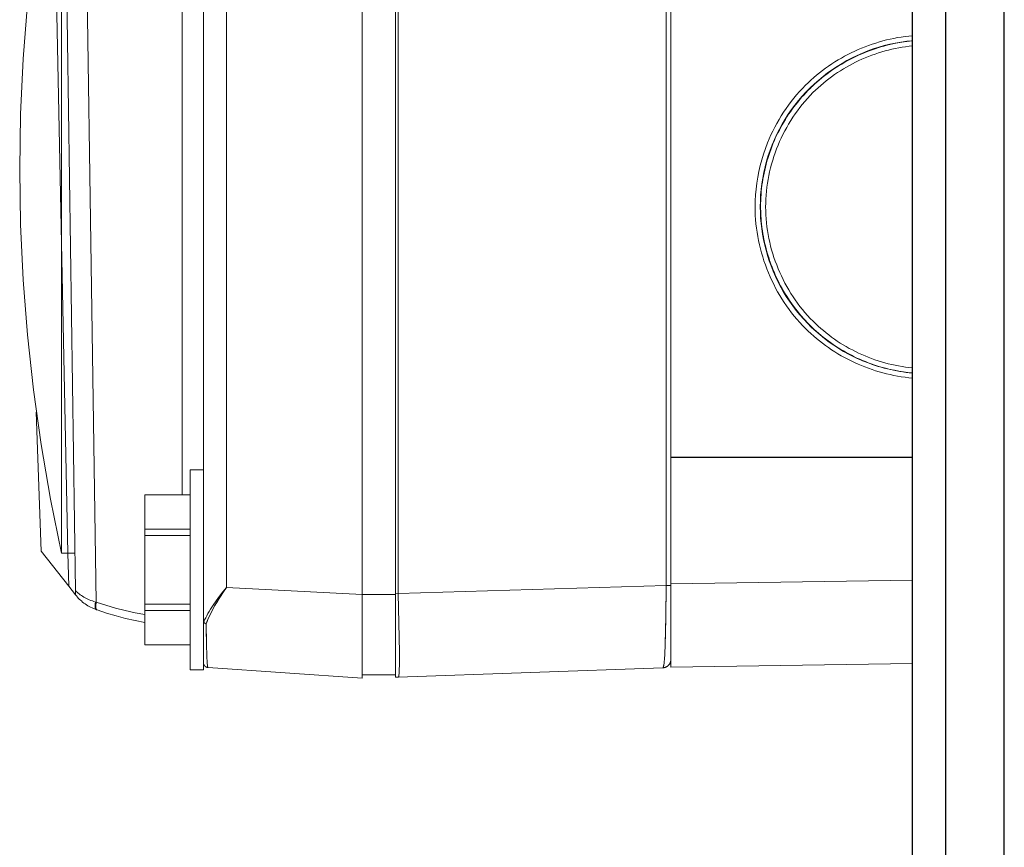
# Model space of a CAD drawing. Units: millimetres. Extents: x -1237 to 1772, y 3479 to 7221.
# Drawn here: x 1016 to 1075, y 5672 to 5721 of the extents above; entities that cross this region are included whole.
import ezdxf

# ---------------------------------------------------------------- set-up
doc = ezdxf.new("R2010")
doc.units = ezdxf.units.MM
doc.layers.add('Make2D$Visible$Curves$0', color=254, linetype='Continuous', lineweight=0, true_color=0xbebebe)
doc.layers.add('Make2D$Visible$Tangents$0', color=254, linetype='Continuous', lineweight=0, true_color=0xbebebe)

msp = doc.modelspace()

# ---------------------------------------------------------------- linework, layer by layer
at = {"layer": 'Make2D$Visible$Curves$0', "color": 0, "linetype": 'ByBlock', "lineweight": -2}
for points in [[(1069.05, 5471.281), (1069.05, 6068.281)], [(1071.048, 5473.881), (1071.048, 6065.681)]]:
    msp.add_lwpolyline(points, dxfattribs=at)
at = {"layer": 'Make2D$Visible$Curves$0'}
for points in [[(1026.581, 5936.921), (1026.581, 5685.482)], [(1036.081, 5686.979), (1036.081, 5934.952)], [(1038.081, 5934.902), (1038.081, 5687.035)], [(1020.167, 5833.749), (1018.651, 5799.155), (1017.799, 5761.938), (1017.754, 5724.706), (1018.455, 5689.468)], [(1054.581, 5807.712), (1054.581, 5687.534)], [(1018.968, 5802.489), (1018.081, 5744.855), (1018.918, 5687.22)], [(1054.586, 5695.218), (1054.586, 5794.218)], [(1018.082, 5735.468), (1017.42, 5732.223), (1016.859, 5728.96), (1016.399, 5725.68), (1016.041, 5722.388), (1015.785, 5719.087), (1015.632, 5715.779), (1015.581, 5712.468)], [(1018.082, 5735.468), (1018.082, 5712.468)], [(1069.05, 5720.479), (1068.827, 5720.456), (1068.604, 5720.429), (1068.381, 5720.397), (1068.16, 5720.36), (1067.939, 5720.318), (1067.719, 5720.272), (1067.5, 5720.22), (1067.282, 5720.164), (1067.065, 5720.104), (1066.849, 5720.038), (1066.635, 5719.968), (1066.422, 5719.893), (1066.211, 5719.814), (1066.002, 5719.731), (1065.795, 5719.643), (1065.589, 5719.55), (1065.385, 5719.453), (1065.184, 5719.352), (1064.985, 5719.246), (1064.788, 5719.137), (1064.593, 5719.023), (1064.401, 5718.905), (1064.211, 5718.782), (1064.025, 5718.656), (1063.841, 5718.526), (1063.66, 5718.391), (1063.482, 5718.253), (1063.307, 5718.111), (1063.135, 5717.965), (1062.967, 5717.815), (1062.802, 5717.661), (1062.641, 5717.503), (1062.459, 5717.317), (1062.282, 5717.126), (1062.111, 5716.93), (1061.944, 5716.73), (1061.783, 5716.526), (1061.627, 5716.319), (1061.476, 5716.107), (1061.331, 5715.891), (1061.191, 5715.672), (1061.056, 5715.45), (1060.928, 5715.224), (1060.804, 5714.995), (1060.687, 5714.763), (1060.575, 5714.528), (1060.469, 5714.291), (1060.37, 5714.05)], [(1069.05, 5720.166), (1068.798, 5720.14), (1068.547, 5720.107), (1068.297, 5720.067), (1068.048, 5720.021), (1067.869, 5719.985), (1067.69, 5719.944), (1067.512, 5719.901), (1067.335, 5719.854), (1067.159, 5719.804), (1066.983, 5719.751), (1066.809, 5719.695), (1066.635, 5719.636), (1066.463, 5719.573), (1066.291, 5719.507), (1066.121, 5719.439), (1065.952, 5719.367), (1065.784, 5719.292), (1065.618, 5719.214), (1065.453, 5719.134), (1065.289, 5719.05), (1065.127, 5718.963), (1064.967, 5718.873), (1064.808, 5718.781), (1064.651, 5718.685), (1064.495, 5718.587), (1064.342, 5718.486), (1064.19, 5718.382), (1064.04, 5718.275), (1063.892, 5718.165), (1063.746, 5718.053), (1063.603, 5717.938), (1063.461, 5717.82), (1063.321, 5717.699), (1063.184, 5717.576), (1063.049, 5717.45), (1062.917, 5717.321), (1062.787, 5717.19), (1062.659, 5717.057), (1062.534, 5716.922), (1062.412, 5716.784), (1062.293, 5716.645), (1062.176, 5716.503), (1062.062, 5716.36), (1061.95, 5716.214), (1061.842, 5716.067), (1061.736, 5715.917), (1061.633, 5715.766), (1061.533, 5715.613), (1061.435, 5715.458), (1061.341, 5715.301), (1061.249, 5715.143), (1061.161, 5714.983), (1061.075, 5714.821), (1060.992, 5714.658), (1060.912, 5714.493), (1060.835, 5714.327), (1060.761, 5714.159), (1060.69, 5713.99), (1060.623, 5713.819), (1060.558, 5713.647), (1060.497, 5713.474), (1060.439, 5713.3), (1060.384, 5713.125), (1060.332, 5712.949), (1060.284, 5712.773), (1060.239, 5712.595), (1060.197, 5712.416), (1060.158, 5712.237), (1060.122, 5712.057), (1060.09, 5711.877), (1060.061, 5711.696), (1060.036, 5711.515), (1060.014, 5711.333), (1059.995, 5711.151), (1059.979, 5710.969), (1059.967, 5710.786), (1059.959, 5710.604), (1059.953, 5710.421), (1059.951, 5710.238), (1059.953, 5710.055), (1059.958, 5709.873), (1059.966, 5709.69), (1059.978, 5709.508), (1059.993, 5709.325), (1060.012, 5709.144), (1060.034, 5708.962), (1060.06, 5708.781), (1060.088, 5708.6), (1060.121, 5708.42), (1060.156, 5708.24), (1060.195, 5708.061), (1060.237, 5707.883), (1060.282, 5707.705), (1060.33, 5707.529), (1060.382, 5707.353), (1060.436, 5707.178), (1060.494, 5707.004), (1060.555, 5706.831), (1060.619, 5706.659), (1060.686, 5706.488), (1060.756, 5706.319), (1060.829, 5706.151), (1060.905, 5705.984), (1060.984, 5705.818), (1061.066, 5705.654), (1061.151, 5705.492), (1061.238, 5705.331), (1061.329, 5705.172), (1061.422, 5705.014), (1061.518, 5704.858), (1061.618, 5704.704), (1061.719, 5704.552), (1061.824, 5704.402), (1061.931, 5704.254), (1062.041, 5704.108), (1062.154, 5703.963), (1062.269, 5703.822), (1062.387, 5703.682), (1062.508, 5703.545), (1062.631, 5703.409), (1062.756, 5703.277), (1062.885, 5703.146), (1063.015, 5703.018), (1063.148, 5702.893), (1063.283, 5702.77), (1063.421, 5702.649), (1063.561, 5702.531), (1063.703, 5702.416), (1063.847, 5702.303), (1063.993, 5702.192), (1064.141, 5702.085), (1064.291, 5701.98), (1064.444, 5701.877), (1064.598, 5701.778), (1064.753, 5701.681), (1064.911, 5701.587), (1065.07, 5701.496), (1065.231, 5701.408), (1065.394, 5701.323), (1065.558, 5701.241), (1065.723, 5701.162), (1065.89, 5701.086), (1066.059, 5701.013), (1066.228, 5700.943), (1066.399, 5700.877), (1066.571, 5700.813), (1066.744, 5700.753), (1066.918, 5700.696), (1067.178, 5700.617), (1067.441, 5700.545), (1067.705, 5700.481), (1067.971, 5700.424), (1068.238, 5700.374), (1068.508, 5700.331), (1068.778, 5700.296), (1069.05, 5700.268)], [(1069.05, 5700.57), (1068.84, 5700.593), (1068.631, 5700.62), (1068.423, 5700.651), (1068.215, 5700.687), (1068.009, 5700.727), (1067.803, 5700.772), (1067.599, 5700.821), (1067.395, 5700.875), (1067.194, 5700.933), (1066.993, 5700.995), (1066.794, 5701.062), (1066.596, 5701.132), (1066.4, 5701.207), (1066.206, 5701.286), (1066.014, 5701.369), (1065.823, 5701.456), (1065.634, 5701.547), (1065.448, 5701.642), (1065.263, 5701.741), (1065.081, 5701.844), (1064.901, 5701.951), (1064.723, 5702.061), (1064.547, 5702.175), (1064.375, 5702.293), (1064.204, 5702.415), (1064.037, 5702.541), (1063.872, 5702.67), (1063.71, 5702.802), (1063.551, 5702.938), (1063.395, 5703.078), (1063.242, 5703.221), (1063.092, 5703.368), (1062.927, 5703.538), (1062.766, 5703.712), (1062.609, 5703.89), (1062.457, 5704.072), (1062.309, 5704.258), (1062.166, 5704.448), (1062.028, 5704.641), (1061.894, 5704.837), (1061.766, 5705.037), (1061.642, 5705.24), (1061.523, 5705.446), (1061.409, 5705.654), (1061.3, 5705.866), (1061.196, 5706.08), (1061.097, 5706.296), (1061.004, 5706.515), (1060.915, 5706.736), (1060.832, 5706.958), (1060.754, 5707.183), (1060.682, 5707.41), (1060.615, 5707.638), (1060.554, 5707.867), (1060.498, 5708.098), (1060.448, 5708.33), (1060.403, 5708.563), (1060.365, 5708.798), (1060.332, 5709.032), (1060.305, 5709.268), (1060.283, 5709.504), (1060.268, 5709.741), (1060.259, 5709.977), (1060.256, 5710.214), (1060.259, 5710.451), (1060.268, 5710.688), (1060.283, 5710.924), (1060.303, 5711.16), (1060.33, 5711.395), (1060.362, 5711.63), (1060.401, 5711.864), (1060.445, 5712.096), (1060.494, 5712.328), (1060.549, 5712.559), (1060.61, 5712.788), (1060.677, 5713.016), (1060.748, 5713.242), (1060.826, 5713.467), (1060.908, 5713.689), (1060.996, 5713.91), (1061.089, 5714.129), (1061.188, 5714.345), (1061.292, 5714.559), (1061.4, 5714.77), (1061.514, 5714.979), (1061.633, 5715.185), (1061.757, 5715.388), (1061.886, 5715.589), (1062.02, 5715.786), (1062.159, 5715.979), (1062.302, 5716.17), (1062.45, 5716.357), (1062.603, 5716.54), (1062.761, 5716.719), (1062.923, 5716.894), (1063.09, 5717.066), (1063.241, 5717.213), (1063.394, 5717.357), (1063.551, 5717.497), (1063.711, 5717.634), (1063.874, 5717.767), (1064.04, 5717.896), (1064.208, 5718.022), (1064.38, 5718.144), (1064.553, 5718.262), (1064.729, 5718.377), (1064.908, 5718.487), (1065.089, 5718.594), (1065.272, 5718.697), (1065.457, 5718.796), (1065.645, 5718.891), (1065.834, 5718.982), (1066.025, 5719.068), (1066.218, 5719.151), (1066.412, 5719.23), (1066.608, 5719.305), (1066.806, 5719.375), (1067.005, 5719.441), (1067.205, 5719.503), (1067.406, 5719.561), (1067.609, 5719.614), (1067.812, 5719.663), (1068.017, 5719.708), (1068.222, 5719.748), (1068.428, 5719.784), (1068.635, 5719.815), (1068.842, 5719.842), (1069.05, 5719.865)], [(1060.65, 5713.941), (1060.784, 5714.258), (1060.928, 5714.571), (1061.083, 5714.878), (1061.249, 5715.179), (1061.425, 5715.475), (1061.611, 5715.765), (1061.806, 5716.048), (1062.012, 5716.324), (1062.226, 5716.593), (1062.45, 5716.854), (1062.683, 5717.107), (1062.924, 5717.353), (1063.174, 5717.589), (1063.431, 5717.817), (1063.697, 5718.037), (1063.969, 5718.246), (1064.249, 5718.447), (1064.536, 5718.637), (1064.828, 5718.818), (1065.127, 5718.988), (1065.432, 5719.148), (1065.742, 5719.298), (1066.057, 5719.437), (1066.376, 5719.564), (1066.7, 5719.681), (1067.027, 5719.787), (1067.358, 5719.881), (1067.692, 5719.963), (1068.029, 5720.035), (1068.368, 5720.094), (1068.708, 5720.142), (1069.05, 5720.178)], [(1069.05, 5720.168), (1068.705, 5720.131), (1068.362, 5720.082), (1068.02, 5720.021), (1067.681, 5719.949), (1067.345, 5719.864), (1067.012, 5719.768), (1066.682, 5719.661), (1066.356, 5719.542), (1066.034, 5719.412), (1065.718, 5719.271), (1065.406, 5719.119), (1065.1, 5718.956), (1064.799, 5718.783), (1064.505, 5718.599), (1064.217, 5718.406), (1063.937, 5718.202), (1063.663, 5717.989), (1063.397, 5717.766), (1063.139, 5717.534), (1062.889, 5717.294)], [(1066.258, 5719.519), (1066.55, 5719.628), (1066.845, 5719.727), (1067.143, 5719.818), (1067.444, 5719.899), (1067.747, 5719.97), (1068.052, 5720.032), (1068.359, 5720.085), (1068.668, 5720.128), (1068.977, 5720.161)], [(1060.37, 5714.05), (1060.242, 5713.717), (1060.126, 5713.379), (1060.022, 5713.038), (1059.929, 5712.693), (1059.849, 5712.345), (1059.78, 5711.994), (1059.724, 5711.642), (1059.68, 5711.287), (1059.649, 5710.931), (1059.63, 5710.575), (1059.623, 5710.218)], [(1018.082, 5689.468), (1017.42, 5692.712), (1016.859, 5695.976), (1016.399, 5699.255), (1016.041, 5702.547), (1015.785, 5705.849), (1015.632, 5709.157), (1015.581, 5712.468)], [(1018.082, 5712.468), (1018.082, 5689.468)], [(1059.956, 5710.531), (1059.951, 5710.195), (1059.957, 5709.859), (1059.975, 5709.524), (1060.004, 5709.189), (1060.044, 5708.855), (1060.096, 5708.523), (1060.158, 5708.193), (1060.232, 5707.865), (1060.317, 5707.54), (1060.412, 5707.218), (1060.518, 5706.899), (1060.635, 5706.584), (1060.763, 5706.273), (1060.901, 5705.966), (1061.049, 5705.665), (1061.207, 5705.368), (1061.375, 5705.077), (1061.553, 5704.792), (1061.74, 5704.513), (1061.936, 5704.241), (1062.142, 5703.975), (1062.356, 5703.716), (1062.579, 5703.465), (1062.811, 5703.221)], [(1059.623, 5710.218), (1059.626, 5709.963), (1059.636, 5709.708), (1059.652, 5709.454), (1059.675, 5709.201), (1059.704, 5708.949), (1059.739, 5708.697), (1059.78, 5708.447), (1059.828, 5708.198), (1059.881, 5707.95), (1059.941, 5707.704), (1060.006, 5707.46), (1060.078, 5707.217), (1060.155, 5706.976), (1060.238, 5706.737), (1060.326, 5706.5), (1060.421, 5706.266), (1060.52, 5706.034), (1060.626, 5705.804), (1060.736, 5705.577), (1060.852, 5705.353), (1060.974, 5705.132), (1061.1, 5704.914), (1061.232, 5704.699), (1061.369, 5704.488), (1061.511, 5704.28), (1061.658, 5704.075), (1061.81, 5703.875), (1061.967, 5703.678), (1062.128, 5703.485), (1062.295, 5703.297), (1062.466, 5703.112), (1062.641, 5702.932), (1062.802, 5702.775), (1062.966, 5702.622), (1063.134, 5702.473), (1063.305, 5702.327), (1063.479, 5702.185), (1063.656, 5702.047), (1063.837, 5701.913), (1064.02, 5701.783), (1064.207, 5701.657), (1064.396, 5701.534), (1064.587, 5701.416), (1064.782, 5701.302), (1064.979, 5701.193), (1065.178, 5701.087), (1065.379, 5700.986), (1065.583, 5700.889), (1065.788, 5700.796), (1065.996, 5700.708), (1066.205, 5700.624), (1066.416, 5700.545), (1066.629, 5700.47), (1066.843, 5700.399), (1067.059, 5700.334), (1067.276, 5700.273), (1067.495, 5700.216), (1067.714, 5700.165), (1067.935, 5700.118), (1068.156, 5700.076), (1068.379, 5700.039), (1068.602, 5700.006), (1068.826, 5699.979), (1069.05, 5699.957)], [(1060.701, 5706.37), (1060.58, 5706.676), (1060.469, 5706.986), (1060.368, 5707.299), (1060.277, 5707.615), (1060.197, 5707.934), (1060.127, 5708.256), (1060.068, 5708.58), (1060.019, 5708.905), (1059.981, 5709.232), (1059.954, 5709.56), (1059.937, 5709.889), (1059.932, 5710.218)], [(1069.05, 5700.258), (1068.86, 5700.276), (1068.67, 5700.299), (1068.48, 5700.324), (1068.291, 5700.354), (1068.103, 5700.387), (1067.915, 5700.424), (1067.729, 5700.464), (1067.543, 5700.508), (1067.357, 5700.555), (1067.173, 5700.606), (1066.99, 5700.66), (1066.809, 5700.718), (1066.628, 5700.779), (1066.449, 5700.844), (1066.27, 5700.912), (1066.094, 5700.983), (1065.869, 5701.08), (1065.648, 5701.182), (1065.428, 5701.291), (1065.212, 5701.404), (1064.998, 5701.523), (1064.787, 5701.648), (1064.579, 5701.777), (1064.374, 5701.912), (1064.173, 5702.051), (1063.975, 5702.196), (1063.781, 5702.345), (1063.59, 5702.499), (1063.402, 5702.658), (1063.219, 5702.82), (1063.039, 5702.988), (1062.864, 5703.159), (1062.694, 5703.334), (1062.527, 5703.512), (1062.366, 5703.695), (1062.208, 5703.881), (1062.055, 5704.07), (1061.907, 5704.264), (1061.764, 5704.461), (1061.625, 5704.661), (1061.491, 5704.864), (1061.362, 5705.071), (1061.239, 5705.28), (1061.12, 5705.493), (1061.007, 5705.708), (1060.9, 5705.926), (1060.798, 5706.146), (1060.701, 5706.37)], [(1066.158, 5700.957), (1065.842, 5701.092), (1065.532, 5701.237), (1065.226, 5701.393), (1064.926, 5701.56), (1064.632, 5701.737), (1064.345, 5701.923), (1064.064, 5702.12), (1063.789, 5702.326), (1063.522, 5702.541), (1063.263, 5702.765), (1063.011, 5702.998), (1062.768, 5703.24), (1062.533, 5703.49), (1062.306, 5703.747), (1062.089, 5704.013), (1061.881, 5704.285), (1061.682, 5704.565), (1061.493, 5704.851), (1061.314, 5705.144), (1061.145, 5705.442), (1060.987, 5705.747), (1060.839, 5706.056), (1060.701, 5706.37)], [(1016.857, 5689.591), (1016.576, 5697.907)], [(1069.05, 5695.218), (1054.586, 5695.218)], [(1054.586, 5695.209), (1054.586, 5695.218)], [(1054.586, 5687.63), (1054.586, 5695.209)], [(1054.586, 5695.209), (1069.05, 5695.209)], [(1025.781, 5694.468), (1025.781, 5688.468)], [(1025.781, 5694.468), (1026.581, 5694.468)], [(1023.081, 5692.963), (1025.781, 5692.963)], [(1023.081, 5692.963), (1023.081, 5690.901)], [(1025.781, 5690.901), (1023.081, 5690.901)], [(1023.081, 5690.901), (1023.081, 5690.529)], [(1023.081, 5690.529), (1025.781, 5690.529)], [(1023.081, 5690.529), (1023.081, 5686.406)], [(1018.516, 5687.487), (1016.857, 5689.591)], [(1018.854, 5689.468), (1018.082, 5689.468)], [(1018.516, 5687.487), (1018.455, 5689.468)], [(1025.781, 5688.468), (1025.781, 5682.468)], [(1018.516, 5687.487), (1018.926, 5686.968)], [(1038.256, 5687.041), (1054.289, 5687.534)], [(1054.103, 5682.598), (1054.103, 5682.598), (1054.104, 5682.599), (1054.104, 5682.599), (1054.104, 5682.599), (1054.104, 5682.599), (1054.105, 5682.599), (1054.105, 5682.6), (1054.105, 5682.6), (1054.106, 5682.6), (1054.106, 5682.6), (1054.106, 5682.601), (1054.107, 5682.601), (1054.108, 5682.602), (1054.108, 5682.602), (1054.109, 5682.603), (1054.109, 5682.604), (1054.11, 5682.604), (1054.111, 5682.605), (1054.111, 5682.606), (1054.112, 5682.607), (1054.112, 5682.608), (1054.113, 5682.608), (1054.114, 5682.609), (1054.115, 5682.611), (1054.116, 5682.613), (1054.117, 5682.615), (1054.118, 5682.618), (1054.119, 5682.62), (1054.121, 5682.623), (1054.122, 5682.626), (1054.124, 5682.632), (1054.127, 5682.638), (1054.129, 5682.645), (1054.131, 5682.653), (1054.134, 5682.661), (1054.136, 5682.67), (1054.141, 5682.69), (1054.145, 5682.712), (1054.15, 5682.737), (1054.159, 5682.793), (1054.168, 5682.86), (1054.177, 5682.938), (1054.196, 5683.139), (1054.213, 5683.388), (1054.242, 5684.022), (1054.283, 5685.696), (1054.289, 5687.534)], [(1054.289, 5687.534), (1054.278, 5685.555), (1054.238, 5683.911)], [(1054.581, 5684.445), (1054.581, 5687.534)], [(1054.586, 5682.632), (1054.586, 5687.63)], [(1018.926, 5686.968), (1018.918, 5687.22)], [(1019.276, 5686.6), (1019.213, 5686.657), (1019.152, 5686.716), (1019.092, 5686.776), (1019.035, 5686.838), (1018.979, 5686.902), (1018.926, 5686.968)], [(1027.959, 5687.405), (1027.748, 5687.143), (1027.546, 5686.881), (1027.355, 5686.619), (1027.175, 5686.359), (1027.008, 5686.1), (1026.93, 5685.971), (1026.856, 5685.843), (1026.786, 5685.715), (1026.719, 5685.588), (1026.658, 5685.462), (1026.6, 5685.337)], [(1026.746, 5685.227), (1026.797, 5685.359), (1026.852, 5685.491), (1026.91, 5685.625), (1026.973, 5685.759), (1027.039, 5685.895), (1027.108, 5686.03), (1027.257, 5686.303), (1027.418, 5686.578), (1027.589, 5686.853), (1027.77, 5687.129), (1027.959, 5687.405)], [(1027.961, 5687.405), (1027.779, 5687.14), (1027.602, 5686.87), (1027.431, 5686.597), (1027.27, 5686.322), (1027.118, 5686.046), (1027.047, 5685.909), (1026.98, 5685.771), (1026.916, 5685.634), (1026.855, 5685.498), (1026.799, 5685.362), (1026.747, 5685.228)], [(1027.959, 5687.405), (1036.081, 5686.979)], [(1036.081, 5681.968), (1036.081, 5686.979)], [(1038.081, 5687.035), (1038.081, 5682.038)], [(1020.184, 5686.073), (1020.094, 5686.106), (1020.005, 5686.142), (1019.917, 5686.181), (1019.831, 5686.224), (1019.746, 5686.269), (1019.663, 5686.317), (1019.582, 5686.369), (1019.502, 5686.423), (1019.425, 5686.479), (1019.349, 5686.539), (1019.276, 5686.601)], [(1020.184, 5686.073), (1020.182, 5686.073), (1020.18, 5686.074), (1020.178, 5686.075), (1020.176, 5686.076), (1020.174, 5686.077), (1020.172, 5686.078), (1020.17, 5686.079), (1020.168, 5686.08), (1020.166, 5686.081), (1020.164, 5686.082), (1020.162, 5686.083), (1020.161, 5686.085), (1020.159, 5686.086), (1020.157, 5686.087), (1020.155, 5686.089), (1020.153, 5686.09), (1020.151, 5686.092), (1020.15, 5686.094), (1020.148, 5686.095), (1020.146, 5686.097), (1020.145, 5686.099), (1020.143, 5686.101), (1020.141, 5686.103), (1020.14, 5686.105), (1020.138, 5686.107), (1020.136, 5686.109), (1020.135, 5686.111), (1020.133, 5686.113), (1020.132, 5686.116), (1020.13, 5686.118), (1020.129, 5686.12), (1020.127, 5686.123), (1020.124, 5686.128), (1020.122, 5686.133), (1020.119, 5686.139), (1020.116, 5686.144), (1020.114, 5686.15), (1020.112, 5686.157), (1020.109, 5686.163), (1020.107, 5686.17), (1020.105, 5686.177), (1020.103, 5686.184), (1020.102, 5686.191), (1020.1, 5686.198), (1020.099, 5686.206), (1020.097, 5686.214), (1020.096, 5686.222), (1020.095, 5686.23), (1020.094, 5686.238), (1020.093, 5686.247), (1020.092, 5686.264), (1020.092, 5686.282), (1020.091, 5686.301), (1020.092, 5686.32), (1020.093, 5686.339), (1020.094, 5686.359), (1020.096, 5686.379), (1020.099, 5686.399), (1020.102, 5686.419), (1020.105, 5686.439), (1020.109, 5686.459), (1020.113, 5686.479), (1020.117, 5686.499), (1020.122, 5686.519), (1020.127, 5686.538)], [(1020.127, 5686.538), (1020.17, 5686.526)], [(1020.22, 5686.06), (1020.218, 5686.061), (1020.216, 5686.062), (1020.214, 5686.062), (1020.212, 5686.063), (1020.21, 5686.064), (1020.208, 5686.065), (1020.206, 5686.066), (1020.204, 5686.067), (1020.203, 5686.068), (1020.201, 5686.069), (1020.199, 5686.071), (1020.197, 5686.072), (1020.195, 5686.073), (1020.194, 5686.075), (1020.192, 5686.076), (1020.19, 5686.078), (1020.188, 5686.079), (1020.187, 5686.081), (1020.185, 5686.083), (1020.183, 5686.084), (1020.182, 5686.086), (1020.18, 5686.088), (1020.179, 5686.09), (1020.177, 5686.092), (1020.175, 5686.094), (1020.174, 5686.096), (1020.172, 5686.098), (1020.171, 5686.1), (1020.169, 5686.103), (1020.168, 5686.105), (1020.166, 5686.107), (1020.165, 5686.11), (1020.162, 5686.115), (1020.16, 5686.12), (1020.157, 5686.126), (1020.155, 5686.131), (1020.152, 5686.137), (1020.15, 5686.144), (1020.148, 5686.15), (1020.146, 5686.157), (1020.144, 5686.164), (1020.143, 5686.171), (1020.141, 5686.178), (1020.14, 5686.185), (1020.138, 5686.193), (1020.137, 5686.201), (1020.136, 5686.209), (1020.135, 5686.217), (1020.134, 5686.234), (1020.133, 5686.251), (1020.132, 5686.27), (1020.132, 5686.288), (1020.133, 5686.307), (1020.134, 5686.327), (1020.136, 5686.346), (1020.138, 5686.366), (1020.14, 5686.386), (1020.144, 5686.406), (1020.147, 5686.427), (1020.151, 5686.447), (1020.155, 5686.467), (1020.16, 5686.487), (1020.17, 5686.526)], [(1025.781, 5686.406), (1023.081, 5686.406)], [(1023.081, 5686.406), (1023.081, 5686.034)], [(1020.22, 5686.06), (1020.184, 5686.073)], [(1023.081, 5685.305), (1022.5, 5685.422), (1021.923, 5685.557), (1021.35, 5685.708), (1020.782, 5685.875), (1020.22, 5686.06)], [(1023.081, 5686.034), (1023.081, 5683.973)], [(1023.081, 5686.034), (1025.781, 5686.034)], [(1026.6, 5685.337), (1026.599, 5685.339), (1026.599, 5685.34), (1026.598, 5685.342), (1026.597, 5685.343), (1026.596, 5685.345), (1026.596, 5685.347), (1026.595, 5685.349), (1026.594, 5685.35), (1026.593, 5685.352), (1026.593, 5685.354), (1026.592, 5685.358), (1026.59, 5685.362), (1026.589, 5685.367), (1026.588, 5685.371), (1026.587, 5685.376), (1026.587, 5685.38), (1026.586, 5685.385), (1026.585, 5685.395), (1026.583, 5685.405), (1026.583, 5685.415), (1026.582, 5685.425), (1026.581, 5685.446), (1026.581, 5685.482)], [(1026.581, 5685.482), (1026.581, 5682.912)], [(1026.746, 5685.227), (1026.736, 5685.23), (1026.727, 5685.234), (1026.718, 5685.239), (1026.708, 5685.243), (1026.699, 5685.248), (1026.69, 5685.253), (1026.682, 5685.259), (1026.673, 5685.265), (1026.665, 5685.271), (1026.657, 5685.277), (1026.649, 5685.284), (1026.641, 5685.291), (1026.634, 5685.298), (1026.627, 5685.305), (1026.62, 5685.313), (1026.613, 5685.321), (1026.606, 5685.329), (1026.6, 5685.337)], [(1026.756, 5684.479), (1026.746, 5685.227)], [(1026.747, 5685.228), (1026.763, 5684.08), (1026.788, 5683.236), (1026.804, 5682.952), (1026.812, 5682.844), (1026.821, 5682.757), (1026.826, 5682.723), (1026.83, 5682.693), (1026.833, 5682.68), (1026.835, 5682.668), (1026.837, 5682.657), (1026.84, 5682.648), (1026.841, 5682.644), (1026.842, 5682.64), (1026.844, 5682.636), (1026.845, 5682.632), (1026.846, 5682.629), (1026.847, 5682.628), (1026.847, 5682.626), (1026.848, 5682.625), (1026.848, 5682.624), (1026.849, 5682.623), (1026.85, 5682.622), (1026.85, 5682.62), (1026.851, 5682.619), (1026.852, 5682.619), (1026.852, 5682.618), (1026.852, 5682.618), (1026.852, 5682.617), (1026.853, 5682.617), (1026.853, 5682.617), (1026.853, 5682.616), (1026.854, 5682.616), (1026.854, 5682.616), (1026.854, 5682.615), (1026.855, 5682.615), (1026.855, 5682.615), (1026.855, 5682.614), (1026.856, 5682.614), (1026.856, 5682.614), (1026.856, 5682.614), (1026.856, 5682.614), (1026.856, 5682.614), (1026.856, 5682.614), (1026.857, 5682.614), (1026.857, 5682.613), (1026.857, 5682.613), (1026.857, 5682.613), (1026.857, 5682.613), (1026.857, 5682.613), (1026.858, 5682.613), (1026.858, 5682.613), (1026.858, 5682.613), (1026.858, 5682.613), (1026.858, 5682.613), (1026.858, 5682.613), (1026.859, 5682.613), (1026.859, 5682.613), (1026.859, 5682.613), (1026.859, 5682.613), (1026.859, 5682.613), (1026.859, 5682.613), (1026.859, 5682.613), (1026.86, 5682.613)], [(1023.081, 5683.973), (1023.081, 5683.968)], [(1025.781, 5683.973), (1023.081, 5683.973)], [(1054.581, 5684.161), (1054.581, 5684.445)], [(1054.581, 5683.097), (1054.581, 5684.161)], [(1026.581, 5682.468), (1026.581, 5682.912)], [(1026.86, 5682.613), (1026.849, 5682.613), (1026.839, 5682.615), (1026.829, 5682.616), (1026.819, 5682.618), (1026.809, 5682.62), (1026.799, 5682.623), (1026.789, 5682.626), (1026.78, 5682.629), (1026.77, 5682.633), (1026.761, 5682.637), (1026.751, 5682.641), (1026.742, 5682.646), (1026.733, 5682.651), (1026.724, 5682.656), (1026.716, 5682.661), (1026.707, 5682.667), (1026.699, 5682.673), (1026.691, 5682.679), (1026.683, 5682.686), (1026.676, 5682.693), (1026.668, 5682.7), (1026.661, 5682.707), (1026.654, 5682.715), (1026.648, 5682.723), (1026.641, 5682.731), (1026.635, 5682.739), (1026.63, 5682.747), (1026.624, 5682.756), (1026.619, 5682.765), (1026.614, 5682.774), (1026.61, 5682.783), (1026.605, 5682.792), (1026.601, 5682.802), (1026.598, 5682.811), (1026.595, 5682.821), (1026.592, 5682.831), (1026.589, 5682.841), (1026.587, 5682.851), (1026.585, 5682.861), (1026.583, 5682.871), (1026.582, 5682.881), (1026.581, 5682.891), (1026.581, 5682.902), (1026.581, 5682.912)], [(1054.581, 5683.097), (1054.58, 5683.08), (1054.579, 5683.063), (1054.578, 5683.046), (1054.576, 5683.029), (1054.573, 5683.012), (1054.57, 5682.995), (1054.566, 5682.978), (1054.562, 5682.962), (1054.557, 5682.945), (1054.552, 5682.929), (1054.546, 5682.913), (1054.539, 5682.898), (1054.532, 5682.882), (1054.525, 5682.867), (1054.516, 5682.852), (1054.508, 5682.837), (1054.499, 5682.823), (1054.489, 5682.808), (1054.479, 5682.795), (1054.469, 5682.781), (1054.458, 5682.768), (1054.446, 5682.756), (1054.434, 5682.743), (1054.422, 5682.731), (1054.409, 5682.72), (1054.396, 5682.709), (1054.383, 5682.698), (1054.369, 5682.688), (1054.355, 5682.679), (1054.341, 5682.67), (1054.326, 5682.661), (1054.311, 5682.653), (1054.296, 5682.645), (1054.28, 5682.638), (1054.264, 5682.632), (1054.248, 5682.626), (1054.232, 5682.62), (1054.216, 5682.615), (1054.199, 5682.611), (1054.183, 5682.607), (1054.166, 5682.604), (1054.149, 5682.601), (1054.132, 5682.599), (1054.115, 5682.598), (1054.098, 5682.597)], [(1054.586, 5682.632), (1069.05, 5682.859)], [(1026.581, 5682.468), (1025.781, 5682.468)], [(1036.081, 5681.968), (1026.86, 5682.613)], [(1038.081, 5682.168), (1036.081, 5682.168)], [(1038.256, 5682.044), (1054.098, 5682.597)], [(1054.103, 5682.598), (1054.098, 5682.597)], [(1038.081, 5682.038), (1038.256, 5682.044)]]:
    msp.add_lwpolyline(points, dxfattribs=at)
at = {"layer": 'Make2D$Visible$Tangents$0'}
for points in [[(1027.959, 5687.405), (1027.959, 5934.582)], [(1038.256, 5808.107), (1038.256, 5687.041)], [(1054.289, 5687.534), (1054.289, 5807.681)], [(1020.17, 5686.526), (1019.311, 5744.49), (1020.198, 5802.454)], [(1025.321, 5796.468), (1025.318, 5692.963)], [(1059.932, 5710.218), (1059.938, 5710.565), (1059.956, 5710.911), (1059.986, 5711.256), (1060.028, 5711.601), (1060.082, 5711.943), (1060.147, 5712.284), (1060.225, 5712.622), (1060.314, 5712.957), (1060.415, 5713.289), (1060.527, 5713.617), (1060.65, 5713.941)], [(1054.581, 5687.534), (1054.289, 5687.534)], [(1069.05, 5687.857), (1054.586, 5687.63)], [(1018.918, 5687.22), (1018.97, 5687.17), (1019.025, 5687.121), (1019.082, 5687.072), (1019.144, 5687.023), (1019.208, 5686.975), (1019.275, 5686.928), (1019.346, 5686.881), (1019.42, 5686.836), (1019.497, 5686.792), (1019.578, 5686.75), (1019.661, 5686.71), (1019.748, 5686.671), (1019.838, 5686.634), (1019.931, 5686.6), (1020.028, 5686.568), (1020.127, 5686.538)], [(1038.081, 5686.979), (1036.081, 5686.979)], [(1038.256, 5687.041), (1038.081, 5687.035)], [(1038.256, 5687.041), (1038.328, 5683.509), (1038.323, 5682.86), (1038.308, 5682.396), (1038.298, 5682.238), (1038.292, 5682.177), (1038.288, 5682.151), (1038.285, 5682.128), (1038.282, 5682.108), (1038.28, 5682.099), (1038.278, 5682.091), (1038.277, 5682.083), (1038.275, 5682.076), (1038.273, 5682.07), (1038.272, 5682.067), (1038.271, 5682.065), (1038.27, 5682.062), (1038.269, 5682.06), (1038.269, 5682.057), (1038.268, 5682.055), (1038.267, 5682.054), (1038.266, 5682.052), (1038.265, 5682.05), (1038.264, 5682.049), (1038.263, 5682.048), (1038.262, 5682.047), (1038.261, 5682.046), (1038.26, 5682.045), (1038.259, 5682.045), (1038.258, 5682.044), (1038.257, 5682.044), (1038.256, 5682.044)], [(1020.17, 5686.526), (1020.743, 5686.344), (1021.321, 5686.178), (1021.903, 5686.029), (1022.49, 5685.898), (1023.081, 5685.784)]]:
    msp.add_lwpolyline(points, dxfattribs=at)
at = {"layer": 'Make2D$Visible$Tangents$0', "color": 0, "linetype": 'ByBlock', "lineweight": -2}
msp.add_lwpolyline([(1074.548, 5475.781), (1074.548, 5747.78)], dxfattribs=at)

doc.saveas('drawing.dxf')
